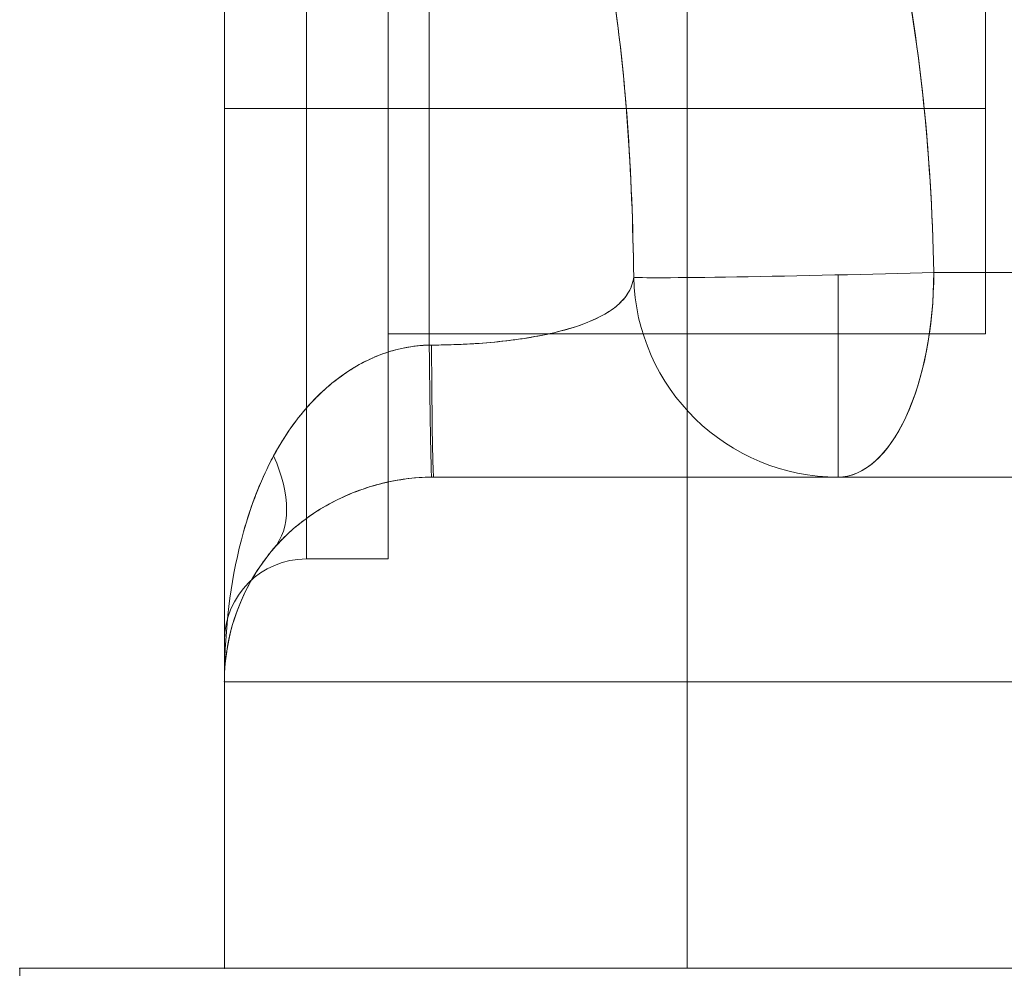
# Model space of a CAD drawing. Units: millimetres. Extents: x 4008 to 4186, y 1302 to 2322.
# Drawn here: x 4008 to 4032, y 1377 to 1400 of the extents above; entities that cross this region are included whole.
import ezdxf

# ---------------------------------------------------------------- set-up
doc = ezdxf.new("R2010")
doc.units = ezdxf.units.MM
doc.header["$MEASUREMENT"] = 0
for name, color, linetype, lineweight in [('Level 25', 7, 'Continuous', 0), ('Level 26', 7, 'Continuous', 0), ('Level 27', 7, 'Continuous', 0)]:
    doc.layers.add(name, color=color, linetype=linetype, lineweight=lineweight)

# ---------------------------------------------------------------- blocks, each defined once
blk = doc.blocks.new('CONE')
at = {"layer": 'Level 26', "color": 133, "lineweight": 13}
for p, q in [((1.853517, 0.331714), (1.873517, 0.331714)), ((1.873517, 0.111714), (1.873517, 0.331714)), ((1.853517, 0.221714), (1.873517, 0.221714)), ((1.853517, 0.221714), (1.873517, 0.221714)), ((1.853517, 0.111714), (1.873517, 0.111714))]:
    blk.add_line(p, q, dxfattribs=at)
blk = doc.blocks.new('Feature Solid_2')
at = {"layer": 'Level 26', "color": 133, "lineweight": 13}
blk.add_blockref('CONE', (0, 0), dxfattribs=at)
blk = doc.blocks.new('CONE_1')
at = {"layer": 'Level 26', "color": 133, "lineweight": 13}
for p, q in [((1.873517, 0.276714), (1.873517, 0.166714)), ((1.873517, 0.276714), (2.019382, 0.276714)), ((2.019382, 0.166714), (2.019382, 0.276714)), ((1.873517, 0.221714), (2.019382, 0.221714)), ((1.873517, 0.221714), (2.019382, 0.221714)), ((1.873517, 0.166714), (2.019382, 0.166714))]:
    blk.add_line(p, q, dxfattribs=at)
blk = doc.blocks.new('Feature Solid_3')
at = {"layer": 'Level 26', "color": 133, "lineweight": 13}
blk.add_blockref('CONE_1', (0, 0), dxfattribs=at)
blk = doc.blocks.new('UNITE')
at = {"layer": 'Level 26', "color": 133, "lineweight": 13}
for name in ['Feature Solid_2', 'Feature Solid_3']:
    blk.add_blockref(name, (0, 0), dxfattribs=at)
blk = doc.blocks.new('Feature Solid_1')
at = {"layer": 'Level 26', "color": 133, "lineweight": 13}
blk.add_blockref('UNITE', (0, 0), dxfattribs=at)
blk = doc.blocks.new('ROUNDE_8')
at = {"layer": 'Level 26', "color": 133, "lineweight": 13}
for p, q in [((1.833517, 0.081714), (1.833517, 0.381714)), ((1.883517, 0.163956), (1.883517, 0.36711)), ((1.883517, 0.163956), (1.883517, 0.36711))]:
    blk.add_line(p, q, dxfattribs=at)
blk.add_arc((1.883517, 0.381714), 0.05, 127.002653, 180, dxfattribs=at)
blk = doc.blocks.new('ROUNDE_7')
at = {"layer": 'Level 26', "color": 133, "lineweight": 13}
blk.add_blockref('ROUNDE_8', (0, 0), dxfattribs=at)
blk = doc.blocks.new('Feature Solid_13')
at = {"layer": 'Level 26', "color": 133, "lineweight": 13}
blk.add_blockref('ROUNDE_7', (0, 0), dxfattribs=at)
blk = doc.blocks.new('DDPROJ')
at = {"layer": 'Level 26', "color": 133, "lineweight": 13}
for p, q in [((1.833517, 0.081714), (1.833517, 0.011714)), ((1.833517, 0.081714), (1.833517, 0.011714)), ((1.833517, 0.081714), (1.833517, 0.011714)), ((1.833517, 0.011714), (2.483517, 0.011714)), ((1.833517, 0.011714), (2.483517, 0.011714))]:
    blk.add_line(p, q, dxfattribs=at)
blk.add_point((1.833517, 0.011714), dxfattribs=at)
blk = doc.blocks.new('ROUNDE_14')
at = {"layer": 'Level 26', "color": 133, "lineweight": 13}
for p, q in [((1.884641, 0.131714), (2.432393, 0.131714)), ((1.884641, 0.131714), (2.432393, 0.131714)), ((1.833517, 0.081714), (2.483517, 0.081714)), ((1.833517, 0.081714), (2.483517, 0.081714))]:
    blk.add_line(p, q, dxfattribs=at)
blk.add_arc((1.883517, 0.081714), 0.05, 139.440444, 180, dxfattribs=at)
blk.add_arc((1.883517, 0.081714), 0.05, 139.440444, 180, dxfattribs=at)
blk.add_point((1.833517, 0.081714), dxfattribs=at)
blk.add_point((1.833517, 0.081714), dxfattribs=at)
blk.add_blockref('DDPROJ', (0, 0), dxfattribs=at)
blk = doc.blocks.new('Feature Solid_16')
at = {"layer": 'Level 26', "color": 133, "lineweight": 13}
blk.add_blockref('ROUNDE_14', (0, 0), dxfattribs=at)
blk = doc.blocks.new('UNITE_4')
at = {"layer": 'Level 26', "color": 133, "lineweight": 13}
blk.add_blockref('Feature Solid_16', (0, 0), dxfattribs=at)
blk = doc.blocks.new('ROUNDE_13')
at = {"layer": 'Level 26', "color": 133, "lineweight": 13}
blk.add_blockref('UNITE_4', (0, 0), dxfattribs=at)
blk = doc.blocks.new('ROUNDE_12')
at = {"layer": 'Level 26', "color": 133, "lineweight": 13}
for p, q in [((2.006729, 0.181714), (2.088488, 0.181714)), ((1.983377, 0.131714), (2.040316, 0.131714))]:
    blk.add_line(p, q, dxfattribs=at)
blk.add_blockref('ROUNDE_13', (0, 0), dxfattribs=at)
blk = doc.blocks.new('ROUNDE_11')
at = {"layer": 'Level 26', "color": 133, "lineweight": 13}
for p, q in [((2.006729, 0.181714), (2.088488, 0.181714)), ((1.983377, 0.131714), (2.040316, 0.131714))]:
    blk.add_line(p, q, dxfattribs=at)
blk.add_blockref('ROUNDE_12', (0, 0), dxfattribs=at)
blk = doc.blocks.new('Feature Solid_15')
at = {"layer": 'Level 26', "color": 133, "lineweight": 13}
blk.add_blockref('ROUNDE_11', (0, 0), dxfattribs=at)
blk = doc.blocks.new('UNITE_3')
at = {"layer": 'Level 26', "color": 133, "lineweight": 13}
for name in ['Feature Solid_15', 'Feature Solid_13']:
    blk.add_blockref(name, (0, 0), dxfattribs=at)
blk = doc.blocks.new('ROUNDE_6')
at = {"layer": 'Level 26', "color": 133, "lineweight": 13}
blk.add_blockref('UNITE_3', (0, 0), dxfattribs=at)
blk = doc.blocks.new('ROUNDE_5')
at = {"layer": 'Level 26', "color": 133, "lineweight": 13}
blk.add_blockref('ROUNDE_6', (0, 0), dxfattribs=at)
blk = doc.blocks.new('ROUNDE_4')
at = {"layer": 'Level 26', "color": 133, "lineweight": 13}
blk.add_line((1.983377, 0.181105), (1.983377, 0.131714), dxfattribs=at)
blk.add_line((1.983377, 0.181105), (1.983377, 0.131714), dxfattribs=at)
for centre, major_axis, ratio, start_param, end_param in [((1.983377, 0.181714), (0.04998671815468401, 0.001152392348197734), 0.012173, 3.188997329241483, 5.198189575720972), ((1.983377, 0.181714), (0, 0.05000000000000002), 0.998876, 1.594397143401247, 3.141592653589792), ((1.983377, 0.181714), (0, 0.05000000000000002), 0.467041, 3.141592653589791, 4.712388980384691), ((1.883517, 0.181707), (0.0005578372700438244, -0.04999688807896099), 0.004237, 5.075304416392179, 6.282177834260085), ((1.884641, 0.181714), (0, 0.05000000000000003), 0.012018, 1.933730999261261, 3.141592653588486), ((1.807544, 0.146738), (0.0379865245679436, -0.0325119047619333), 0.485873, 0, 0.7881886451858601)]:
    blk.add_ellipse(centre, major_axis=major_axis, ratio=ratio, start_param=start_param, end_param=end_param, dxfattribs=at)
at = {"layer": 'Level 26', "color": 133, "lineweight": 13, "extrusion": (0, 0, -1)}
for centre, major_axis, ratio, start_param, end_param in [((1.983377, 0.181714), (0.0499867181546792, 0.001152392348407617), 0.012173, 1.084995731458636, 3.094187977937171), ((1.983377, 0.181714), (0, 0.05), 0.998876, 3.141592653343682, 4.688788163777864), ((1.983377, 0.181714), (0, -0.05), 0.467041, 4.712388980384692, 6.283185307179586), ((1.883517, 0.181707), (0.000557837270393645, -0.0499968880789571), 0.004237, 0.0010074729192159, 1.2078808907874), ((1.884641, 0.181714), (0, 0.05), 0.012018, 3.141592653589793, 4.349454307918354), ((1.807544, 0.146738), (0.03798652457013096, -0.03251190475937757), 0.485873, 5.494996662054052, 6.283185307244721)]:
    blk.add_ellipse(centre, major_axis=major_axis, ratio=ratio, start_param=start_param, end_param=end_param, dxfattribs=at)
at = {"layer": 'Level 26', "color": 133, "lineweight": 13}
for points, knots in [([(2.006728860239022, 0.1817136962496111), (2.006133819677146, 0.2114953449289168), (2.003179288840855, 0.2415307439627537), (1.996553019883244, 0.2703228337516634), (1.991614198926676, 0.2917827197512413), (1.984547596360507, 0.3128256519431485), (1.975420383192088, 0.3320853904244903), (1.966719827917267, 0.3504448191069667), (1.955927327070718, 0.3675354475548112), (1.9441173553829, 0.3817136962460346)], [0, 0, 0, 0, 0.4069970330483314, 0.4069970330483314, 0.4069970330483314, 0.7101858265213311, 0.7101858265213311, 0.7101858265213311, 1, 1, 1, 1]), ([(1.944117355382971, 0.3817136962460346), (1.954878707920365, 0.3687943483794847), (1.964800895075165, 0.3534716042122845), (1.973031402650875, 0.3369949098630425), (1.983457088406077, 0.3161236773188456), (1.991419696642375, 0.2929439928482651), (1.996784479520215, 0.2693101795574506), (2.003250187506069, 0.2408263920845464), (2.006140735401885, 0.2111492144527833), (2.006728860239328, 0.181713696246133)], [0, 0, 0, 0, 0.2634969059760303, 0.2634969059760303, 0.2634969059760303, 0.5977524188585348, 0.5977524188585348, 0.5977524188585348, 1, 1, 1, 1]), ([(1.897324912430165, 0.3436713974900769), (1.904075941338405, 0.3323022769658124), (1.910336543345657, 0.3189889427333501), (1.915384351550848, 0.3045946533893051), (1.920711582671508, 0.2894035639033277), (1.924773106840682, 0.2728345156414793), (1.927576257334209, 0.2557785619817903), (1.931550520981965, 0.2315968932616013), (1.933117821760504, 0.2061529764984584), (1.933446934464058, 0.1805337649631351)], [0, 0, 0, 0, 0.2817412123333925, 0.2817412123333925, 0.2817412123333925, 0.5786671252646489, 0.5786671252646489, 0.5786671252646489, 1, 1, 1, 1]), ([(1.933446934462602, 0.1805337649594989), (1.933121510370626, 0.2058658428922104), (1.931586556479154, 0.2310222305083087), (1.927709791740142, 0.254960081091081), (1.924668207498357, 0.2737409445213341), (1.920091408142689, 0.2919625313453), (1.914006093546313, 0.3084217164094039), (1.909228272926129, 0.3213444720936227), (1.903477547903179, 0.3333100058881744), (1.897324912430214, 0.3436713974900965)], [0, 0, 0, 0, 0.4165896433992167, 0.4165896433992167, 0.4165896433992167, 0.7436068240444397, 0.7436068240444397, 0.7436068240444397, 1, 1, 1, 1]), ([(1.933446934462587, 0.1805337649594794), (1.933185967169301, 0.1783703903036553), (1.932178577230928, 0.1762978722787878), (1.930268217735232, 0.1744050294272093), (1.928172965039181, 0.172328988715023), (1.924913347452076, 0.1704220943198163), (1.920448736425115, 0.168845473680296), (1.91662041177279, 0.1674935494868688), (1.9117685953969, 0.1663450612961501), (1.906240092257129, 0.1655206737470429), (1.901403462642307, 0.1647994555197325), (1.89588242201841, 0.16430342961762), (1.890257151134257, 0.1640892988929714), (1.888217047809604, 0.1640116406232863), (1.886146142845497, 0.163969207330755), (1.884078804949063, 0.1639627330946549)], [0, 0, 0, 0, 0.2397086831389586, 0.2397086831389586, 0.2397086831389586, 0.504169884387606, 0.504169884387606, 0.504169884387606, 0.7310571841720537, 0.7310571841720537, 0.7310571841720537, 0.9293382139441907, 0.9293382139441907, 0.9293382139441907, 1, 1, 1, 1]), ([(1.884078804948643, 0.1639627330946549), (1.884681157451539, 0.1639646194685991), (1.885283474546725, 0.1639695417271181), (1.885884896566147, 0.1639774925573398), (1.891162680566133, 0.1640472651349381), (1.896463442073852, 0.1643596358927191), (1.901262601004625, 0.1648819263573174), (1.906243630917167, 0.1654240097650188), (1.910845015988301, 0.1662077191163416), (1.914742185596182, 0.1671641532349621), (1.919005913133937, 0.1682105471310198), (1.922557625310148, 0.1694915158215586), (1.925299501890002, 0.1709170325109923), (1.928414274087629, 0.172536419679675), (1.930573111320349, 0.1743798704312969), (1.931877595622744, 0.1763439678669538), (1.932765074690913, 0.1776802011652841), (1.933272199481145, 0.1790852415618112), (1.933446934462602, 0.1805337649594989)], [0, 0, 0, 0, 0.0205867927757101, 0.0205867927757101, 0.0205867927757101, 0.2045079641028008, 0.2045079641028008, 0.2045079641028008, 0.3951503427555519, 0.3951503427555519, 0.3951503427555519, 0.6035138088880034, 0.6035138088880034, 0.6035138088880034, 0.8400444252200561, 0.8400444252200561, 0.8400444252200561, 1, 1, 1, 1]), ([(1.845530511106283, 0.1368995369091675), (1.848602550165239, 0.1426137021795473), (1.852529728547815, 0.1480249946128946), (1.857352863595466, 0.1525228660465583), (1.860460488076591, 0.1554209178825836), (1.864001066187655, 0.1579857762648338), (1.867855860738196, 0.15993326120973), (1.869440624618882, 0.1607339014924545), (1.871087260688391, 0.1614355830739616), (1.872775774752952, 0.1620165178115105), (1.876202897764031, 0.1631956224744755), (1.879875472135979, 0.1638837317075801), (1.883517035651721, 0.1639562576983487)], [0, 0, 0, 0, 0.4102183829354133, 0.4102183829354133, 0.4102183829354133, 0.6731732573135769, 0.6731732573135769, 0.6731732573135769, 0.7802994473460041, 0.7802994473460041, 0.7802994473460041, 1, 1, 1, 1]), ([(1.883517035676427, 0.1639562576353359), (1.882512527107593, 0.1639362516747642), (1.881507717064373, 0.1638709181224733), (1.880509203161111, 0.1637616462174059), (1.876509364906632, 0.1633239257764814), (1.872547995452209, 0.1621512688157889), (1.868937015413415, 0.1604595460417908), (1.868296899670959, 0.1601596556054279), (1.867665264781657, 0.159843092019706), (1.867043120334834, 0.1595112321662704), (1.862440669607764, 0.1570562257259898), (1.858311497765044, 0.1537237643853437), (1.854815307743785, 0.1499880094595625), (1.851133592069203, 0.1460540163462092), (1.848050825882311, 0.141587464239672), (1.845530510962924, 0.1368995368652826)], [0, 0, 0, 0, 0.0598057440806899, 0.0598057440806899, 0.0598057440806899, 0.3029824278686688, 0.3029824278686688, 0.3029824278686688, 0.345497505566941, 0.345497505566941, 0.345497505566941, 0.6648897135490333, 0.6648897135490333, 0.6648897135490333, 1, 1, 1, 1]), ([(1.833517035676429, 0.0817136962460356), (1.833517035676429, 0.0830296906502781), (1.833532672820894, 0.0843450762928875), (1.833564528876288, 0.0856614290059721), (1.833829461419313, 0.0966089448692689), (1.835197238586559, 0.1076875513290787), (1.838186066313959, 0.1183492298971522), (1.839972533960875, 0.1247218768212619), (1.842362460295028, 0.1310067843845708), (1.845530511106283, 0.1368995369091675)], [0, 0, 0, 0, 0.0698654861506357, 0.0698654861506357, 0.0698654861506357, 0.6527036110965054, 0.6527036110965054, 0.6527036110965054, 1, 1, 1, 1]), ([(1.845530511108457, 0.136899536913246), (1.845139791626401, 0.1361727767218124), (1.844761136893837, 0.1354402203071476), (1.844394203198803, 0.1347026783687984), (1.841783972880613, 0.1294560783577747), (1.839753392245427, 0.1239401594577032), (1.83818606631408, 0.1183492298976372), (1.835197238586602, 0.107687551329434), (1.833829461419313, 0.0966089448693381), (1.833564528876288, 0.0856614290060467), (1.833532672820894, 0.0843450762929763), (1.833517035676429, 0.0830296906502905), (1.833517035676429, 0.0817136962460356)], [0, 0, 0, 0, 0.0426219417012863, 0.0426219417012863, 0.0426219417012863, 0.3471735803919279, 0.3471735803919279, 0.3471735803919279, 0.9304779258744365, 0.9304779258744365, 0.9304779258744365, 1, 1, 1, 1]), ([(1.845530511108443, 0.1142256010079805), (1.848115516480682, 0.1172458906772409), (1.851240319518205, 0.1200803503862762), (1.854907987766993, 0.1225764326673922), (1.858500333664544, 0.1250212532820729), (1.862690966220924, 0.1271859029636566), (1.867363671775891, 0.128794755881037), (1.871530718288987, 0.1302295060189671), (1.876220233279412, 0.1312503394245539), (1.881039068924217, 0.1315874135050912), (1.882044082293959, 0.1316577134660246), (1.883058152081972, 0.1316993061938128), (1.884074659250416, 0.1317105613326888)], [0, 0, 0, 0, 0.3287982688816726, 0.3287982688816726, 0.3287982688816726, 0.6518267122055633, 0.6518267122055633, 0.6518267122055633, 0.9408800042188674, 0.9408800042188674, 0.9408800042188674, 1, 1, 1, 1]), ([(1.884074659250246, 0.1317105613326888), (1.880352709898567, 0.1316693505492097), (1.876643304658231, 0.1312107325302669), (1.873198544633667, 0.1304435067861007), (1.867310317427247, 0.1291320657951189), (1.861962438073476, 0.1268873357979068), (1.857489222859456, 0.1242214372922899), (1.852685073022826, 0.1213583119434105), (1.84869585959995, 0.1179239573888147), (1.845530510893525, 0.1142256014695207)], [0, 0, 0, 0, 0.2186281746668781, 0.2186281746668781, 0.2186281746668781, 0.5963787558462703, 0.5963787558462703, 0.5963787558462703, 1, 1, 1, 1]), ([(1.884640574221692, 0.1317136962460346), (1.888771837916501, 0.1317136962460346), (1.892908793695028, 0.1317136962460346), (1.896997266592088, 0.1317136962460346), (1.908119444517169, 0.1317136962460346), (1.919105331527582, 0.1317136962460346), (1.928963148837845, 0.1317136962460346), (1.939715550747273, 0.1317136962460346), (1.94947605904661, 0.1317136962460346), (1.957380437173804, 0.1317136962460346), (1.965970244703264, 0.1317136962460346), (1.972668800324044, 0.1317136962460346), (1.977019399794052, 0.1317136962460346), (1.980719334794131, 0.1317136962460346), (1.982839831472063, 0.1317136962460346), (1.983376833261751, 0.1317136962460346)], [0, 0, 0, 0, 0.0779863203787478, 0.0779863203787478, 0.0779863203787478, 0.2931203862165955, 0.2931203862165955, 0.2931203862165955, 0.5281865252852234, 0.5281865252852234, 0.5281865252852234, 0.7838618888005771, 0.7838618888005771, 0.7838618888005771, 1, 1, 1, 1]), ([(1.983376833248762, 0.1317136962460346), (1.983020770939213, 0.1317136962460346), (1.981977190279793, 0.1317136962460346), (1.980238155589355, 0.1317136962460346), (1.977544124779634, 0.1317136962460346), (1.97310153710508, 0.1317136962460346), (1.967081968121661, 0.1317136962460346), (1.961428651979155, 0.1317136962460346), (1.954247434019237, 0.1317136962460346), (1.945967335545454, 0.1317136962460346), (1.937980736686576, 0.1317136962460346), (1.928773014951261, 0.1317136962460346), (1.919008166378276, 0.1317136962460346), (1.908181515568487, 0.1317136962460346), (1.896328421297504, 0.1317136962460346), (1.884640574220875, 0.1317136962460346)], [0, 0, 0, 0, 0.1425934320205885, 0.1425934320205885, 0.1425934320205885, 0.3651106813688607, 0.3651106813688607, 0.3651106813688607, 0.5740483860337129, 0.5740483860337129, 0.5740483860337129, 0.7756142313477483, 0.7756142313477483, 0.7756142313477483, 1, 1, 1, 1]), ([(1.833517035676387, 0.0817136962460356), (1.833517035676387, 0.0824378625596545), (1.83353264945854, 0.0831594245764986), (1.833564249555842, 0.0838860587737944), (1.833832827880187, 0.0900619320090108), (1.835236843460898, 0.0964743331457907), (1.838186066314066, 0.1028111656836828), (1.839760570051631, 0.1061942150536215), (1.84179129461085, 0.1095782786309894), (1.844394203170005, 0.112848949202732), (1.844761187601087, 0.1133100814906136), (1.845139826674476, 0.1137691299412076), (1.845530511108443, 0.1142256010079805)], [0, 0, 0, 0, 0.0677348324182693, 0.0677348324182693, 0.0677348324182693, 0.6480911115266328, 0.6480911115266328, 0.6480911115266328, 0.9566669323514337, 0.9566669323514337, 0.9566669323514337, 1, 1, 1, 1]), ([(1.845530511106269, 0.1142256010054048), (1.842370701921482, 0.1105337173670016), (1.83998149092389, 0.1066688955513016), (1.838186066313952, 0.1028111656834039), (1.835236843460869, 0.0964743331456042), (1.833832827880187, 0.0900619320091778), (1.833564249555849, 0.0838860587736772), (1.833532649458554, 0.0831594245763299), (1.833517035676401, 0.0824378625596172), (1.833517035676401, 0.0817136962460356)], [0, 0, 0, 0, 0.3520230721077918, 0.3520230721077918, 0.3520230721077918, 0.9319655300829427, 0.9319655300829427, 0.9319655300829427, 1, 1, 1, 1])]:
    blk.add_open_spline(points, degree=3, knots=knots, dxfattribs=at)
for points in [[(1.884078804949063, 0.1639627330946549), (1.883891543237162, 0.1639621466513166), (1.883704272156692, 0.1639599866654908), (1.883517035676697, 0.1639562576324352)], [(1.883517035676512, 0.1639562576353359), (1.883704272156336, 0.1639599866683774), (1.88389154323712, 0.1639621466488066), (1.88407880494885, 0.1639627330921396)], [(1.884074659250416, 0.1317105613326888), (1.884263183816366, 0.1317126487455749), (1.884451837578638, 0.1317136962514418), (1.884640574220448, 0.1317136962514418)], [(1.884640574220875, 0.1317136962460346), (1.88445183757927, 0.1317136962460346), (1.884263183815229, 0.1317126487495752), (1.884074659249485, 0.1317105613366874)]]:
    blk.add_open_spline(points, degree=3, dxfattribs=at)
blk.add_blockref('ROUNDE_5', (0, 0), dxfattribs=at)
blk = doc.blocks.new('ROUNDE_3')
at = {"layer": 'Level 26', "color": 133, "lineweight": 13}
blk.add_blockref('ROUNDE_4', (0, 0), dxfattribs=at)
blk = doc.blocks.new('Feature Solid_12')
at = {"layer": 'Level 26', "color": 133, "lineweight": 13}
blk.add_blockref('ROUNDE_3', (0, 0), dxfattribs=at)
blk = doc.blocks.new('SUBTRC_2')
at = {"layer": 'Level 26', "color": 133, "lineweight": 13}
blk.add_blockref('Feature Solid_12', (0, 0), dxfattribs=at)
blk = doc.blocks.new('Feature Solid_8')
at = {"layer": 'Level 26', "color": 133, "lineweight": 13}
blk.add_blockref('SUBTRC_2', (0, 0), dxfattribs=at)
blk = doc.blocks.new('SUBTRC_1')
at = {"layer": 'Level 26', "color": 133, "lineweight": 13}
blk.add_blockref('Feature Solid_8', (0, 0), dxfattribs=at)
blk = doc.blocks.new('ROUNDE_2')
at = {"layer": 'Level 26', "color": 133, "lineweight": 13}
blk.add_blockref('SUBTRC_1', (0, 0), dxfattribs=at)
blk = doc.blocks.new('ROUNDE_1')
at = {"layer": 'Level 26', "color": 133, "lineweight": 13}
blk.add_blockref('ROUNDE_2', (0, 0), dxfattribs=at)
blk = doc.blocks.new('Feature Solid_4')
at = {"layer": 'Level 26', "color": 133, "lineweight": 13}
blk.add_blockref('ROUNDE_1', (0, 0), dxfattribs=at)
blk = doc.blocks.new('SUBTRC')
at = {"layer": 'Level 26', "color": 133, "lineweight": 13}
for name in ['Feature Solid_4', 'Feature Solid_1']:
    blk.add_blockref(name, (0, 0), dxfattribs=at)
blk = doc.blocks.new('ROUNDE')
at = {"layer": 'Level 26', "color": 133, "lineweight": 13}
for p, q in [((1.833517, 0.351714), (1.833517, 0.091714)), ((1.853517, 0.331714), (1.853517, 0.111714)), ((1.833517, 0.221714), (1.853517, 0.221714)), ((1.833517, 0.221714), (1.853517, 0.221714))]:
    blk.add_line(p, q, dxfattribs=at)
at = {"layer": 'Level 26', "color": 133, "lineweight": 13, "extrusion": (0, 0, -1)}
blk.add_arc((-1.853517, 0.091714), 0.02, 0, 90, dxfattribs=at)
at = {"layer": 'Level 26', "color": 133, "lineweight": 13}
blk.add_blockref('SUBTRC', (0, 0), dxfattribs=at)
blk = doc.blocks.new('Feature Solid')
at = {"layer": 'Level 26', "color": 133, "lineweight": 13, "xscale": 100, "yscale": 100, "zscale": 100}
blk.add_blockref('ROUNDE', (-215.851614, -22.171499), dxfattribs=at)
blk = doc.blocks.new('CONE_12')
at = {"layer": 'Level 26', "color": 133, "lineweight": 13}
for p, q in [((1.853517, 0.331714), (1.873517, 0.331714)), ((1.873517, 0.111714), (1.873517, 0.331714)), ((1.853517, 0.221714), (1.873517, 0.221714)), ((1.853517, 0.221714), (1.873517, 0.221714)), ((1.853517, 0.111714), (1.873517, 0.111714))]:
    blk.add_line(p, q, dxfattribs=at)
blk = doc.blocks.new('Feature Solid_36')
at = {"layer": 'Level 26', "color": 133, "lineweight": 13}
blk.add_blockref('CONE_12', (0, 0), dxfattribs=at)
blk = doc.blocks.new('CONE_13')
at = {"layer": 'Level 26', "color": 133, "lineweight": 13}
for p, q in [((1.873517, 0.276714), (1.873517, 0.166714)), ((1.873517, 0.276714), (2.019382, 0.276714)), ((2.019382, 0.166714), (2.019382, 0.276714)), ((1.873517, 0.221714), (2.019382, 0.221714)), ((1.873517, 0.221714), (2.019382, 0.221714)), ((1.873517, 0.166714), (2.019382, 0.166714))]:
    blk.add_line(p, q, dxfattribs=at)
blk = doc.blocks.new('Feature Solid_37')
at = {"layer": 'Level 26', "color": 133, "lineweight": 13}
blk.add_blockref('CONE_13', (0, 0), dxfattribs=at)
blk = doc.blocks.new('UNITE_10')
at = {"layer": 'Level 26', "color": 133, "lineweight": 13}
for name in ['Feature Solid_36', 'Feature Solid_37']:
    blk.add_blockref(name, (0, 0), dxfattribs=at)
blk = doc.blocks.new('Feature Solid_35')
at = {"layer": 'Level 26', "color": 133, "lineweight": 13}
blk.add_blockref('UNITE_10', (0, 0), dxfattribs=at)
blk = doc.blocks.new('ROUNDE_38')
at = {"layer": 'Level 26', "color": 133, "lineweight": 13}
for p, q in [((1.833517, 0.081714), (1.833517, 0.381714)), ((1.883517, 0.163956), (1.883517, 0.36711)), ((1.883517, 0.163956), (1.883517, 0.36711))]:
    blk.add_line(p, q, dxfattribs=at)
blk.add_arc((1.883517, 0.381714), 0.05, 127.002653, 180, dxfattribs=at)
blk = doc.blocks.new('ROUNDE_37')
at = {"layer": 'Level 26', "color": 133, "lineweight": 13}
blk.add_blockref('ROUNDE_38', (0, 0), dxfattribs=at)
blk = doc.blocks.new('Feature Solid_47')
at = {"layer": 'Level 26', "color": 133, "lineweight": 13}
blk.add_blockref('ROUNDE_37', (0, 0), dxfattribs=at)
blk = doc.blocks.new('DDPROJ_2')
at = {"layer": 'Level 26', "color": 133, "lineweight": 13}
for p, q in [((1.833517, 0.081714), (1.833517, 0.011714)), ((1.833517, 0.081714), (1.833517, 0.011714)), ((1.833517, 0.081714), (1.833517, 0.011714)), ((1.833517, 0.011714), (2.483517, 0.011714)), ((1.833517, 0.011714), (2.483517, 0.011714))]:
    blk.add_line(p, q, dxfattribs=at)
blk.add_point((1.833517, 0.011714), dxfattribs=at)
blk = doc.blocks.new('ROUNDE_44')
at = {"layer": 'Level 26', "color": 133, "lineweight": 13}
for p, q in [((1.884641, 0.131714), (2.432393, 0.131714)), ((1.884641, 0.131714), (2.432393, 0.131714)), ((1.833517, 0.081714), (2.483517, 0.081714)), ((1.833517, 0.081714), (2.483517, 0.081714))]:
    blk.add_line(p, q, dxfattribs=at)
blk.add_arc((1.883517, 0.081714), 0.05, 139.440444, 180, dxfattribs=at)
blk.add_arc((1.883517, 0.081714), 0.05, 139.440444, 180, dxfattribs=at)
blk.add_point((1.833517, 0.081714), dxfattribs=at)
blk.add_point((1.833517, 0.081714), dxfattribs=at)
blk.add_blockref('DDPROJ_2', (0, 0), dxfattribs=at)
blk = doc.blocks.new('Feature Solid_50')
at = {"layer": 'Level 26', "color": 133, "lineweight": 13}
blk.add_blockref('ROUNDE_44', (0, 0), dxfattribs=at)
blk = doc.blocks.new('UNITE_14')
at = {"layer": 'Level 26', "color": 133, "lineweight": 13}
blk.add_blockref('Feature Solid_50', (0, 0), dxfattribs=at)
blk = doc.blocks.new('ROUNDE_43')
at = {"layer": 'Level 26', "color": 133, "lineweight": 13}
blk.add_blockref('UNITE_14', (0, 0), dxfattribs=at)
blk = doc.blocks.new('ROUNDE_42')
at = {"layer": 'Level 26', "color": 133, "lineweight": 13}
for p, q in [((2.006729, 0.181714), (2.088488, 0.181714)), ((1.983377, 0.131714), (2.040316, 0.131714))]:
    blk.add_line(p, q, dxfattribs=at)
blk.add_blockref('ROUNDE_43', (0, 0), dxfattribs=at)
blk = doc.blocks.new('ROUNDE_41')
at = {"layer": 'Level 26', "color": 133, "lineweight": 13}
for p, q in [((2.006729, 0.181714), (2.088488, 0.181714)), ((1.983377, 0.131714), (2.040316, 0.131714))]:
    blk.add_line(p, q, dxfattribs=at)
blk.add_blockref('ROUNDE_42', (0, 0), dxfattribs=at)
blk = doc.blocks.new('Feature Solid_49')
at = {"layer": 'Level 26', "color": 133, "lineweight": 13}
blk.add_blockref('ROUNDE_41', (0, 0), dxfattribs=at)
blk = doc.blocks.new('UNITE_13')
at = {"layer": 'Level 26', "color": 133, "lineweight": 13}
for name in ['Feature Solid_49', 'Feature Solid_47']:
    blk.add_blockref(name, (0, 0), dxfattribs=at)
blk = doc.blocks.new('ROUNDE_36')
at = {"layer": 'Level 26', "color": 133, "lineweight": 13}
blk.add_blockref('UNITE_13', (0, 0), dxfattribs=at)
blk = doc.blocks.new('ROUNDE_35')
at = {"layer": 'Level 26', "color": 133, "lineweight": 13}
blk.add_blockref('ROUNDE_36', (0, 0), dxfattribs=at)
blk = doc.blocks.new('ROUNDE_34')
at = {"layer": 'Level 26', "color": 133, "lineweight": 13}
blk.add_line((1.983377, 0.181105), (1.983377, 0.131714), dxfattribs=at)
blk.add_line((1.983377, 0.181105), (1.983377, 0.131714), dxfattribs=at)
for centre, major_axis, ratio, start_param, end_param in [((1.983377, 0.181714), (0.04998671815468401, 0.001152392348197734), 0.012173, 3.188997329241483, 5.198189575720972), ((1.983377, 0.181714), (0, 0.05000000000000002), 0.998876, 1.594397143401247, 3.141592653589792), ((1.983377, 0.181714), (0, 0.05000000000000002), 0.467041, 3.141592653589791, 4.712388980384691), ((1.883517, 0.181707), (0.0005578372700438244, -0.04999688807896099), 0.004237, 5.075304416392179, 6.282177834260085), ((1.884641, 0.181714), (0, 0.05000000000000003), 0.012018, 1.933730999261261, 3.141592653588486), ((1.807544, 0.146738), (0.03798652456794358, -0.03251190476193331), 0.485873, 0, 0.7881886451858601)]:
    blk.add_ellipse(centre, major_axis=major_axis, ratio=ratio, start_param=start_param, end_param=end_param, dxfattribs=at)
at = {"layer": 'Level 26', "color": 133, "lineweight": 13, "extrusion": (0, 0, -1)}
for centre, major_axis, ratio, start_param, end_param in [((1.983377, 0.181714), (0.0499867181546792, 0.001152392348407617), 0.012173, 1.084995731458636, 3.094187977937171), ((1.983377, 0.181714), (0, 0.05), 0.998876, 3.141592653343682, 4.688788163777864), ((1.983377, 0.181714), (0, -0.05), 0.467041, 4.712388980384692, 6.283185307179586), ((1.883517, 0.181707), (0.000557837270393645, -0.0499968880789571), 0.004237, 0.0010074729192159, 1.2078808907874), ((1.884641, 0.181714), (0, 0.05), 0.012018, 3.141592653589793, 4.349454307918354), ((1.807544, 0.146738), (0.03798652457013096, -0.03251190475937757), 0.485873, 5.494996662054052, 6.283185307244721)]:
    blk.add_ellipse(centre, major_axis=major_axis, ratio=ratio, start_param=start_param, end_param=end_param, dxfattribs=at)
at = {"layer": 'Level 26', "color": 133, "lineweight": 13}
for points, knots in [([(2.006728860239022, 0.1817136962496111), (2.006133819677146, 0.2114953449289168), (2.003179288840855, 0.2415307439627537), (1.996553019883244, 0.2703228337516634), (1.991614198926676, 0.2917827197512413), (1.984547596360507, 0.3128256519431485), (1.975420383192088, 0.3320853904244903), (1.966719827917267, 0.3504448191069667), (1.955927327070718, 0.3675354475548112), (1.9441173553829, 0.3817136962460346)], [0, 0, 0, 0, 0.4069970330483314, 0.4069970330483314, 0.4069970330483314, 0.7101858265213311, 0.7101858265213311, 0.7101858265213311, 1, 1, 1, 1]), ([(1.944117355382971, 0.3817136962460346), (1.954878707920365, 0.3687943483794847), (1.964800895075165, 0.3534716042122845), (1.973031402650875, 0.3369949098630425), (1.983457088406077, 0.3161236773188456), (1.991419696642375, 0.2929439928482651), (1.996784479520215, 0.2693101795574506), (2.003250187506069, 0.2408263920845464), (2.006140735401885, 0.2111492144527833), (2.006728860239328, 0.181713696246133)], [0, 0, 0, 0, 0.2634969059760303, 0.2634969059760303, 0.2634969059760303, 0.5977524188585348, 0.5977524188585348, 0.5977524188585348, 1, 1, 1, 1]), ([(1.897324912430165, 0.3436713974900769), (1.904075941338405, 0.3323022769658124), (1.910336543345657, 0.3189889427333501), (1.915384351550848, 0.3045946533893051), (1.920711582671508, 0.2894035639033277), (1.924773106840682, 0.2728345156414793), (1.927576257334209, 0.2557785619817903), (1.931550520981965, 0.2315968932616013), (1.933117821760504, 0.2061529764984584), (1.933446934464058, 0.1805337649631351)], [0, 0, 0, 0, 0.2817412123333925, 0.2817412123333925, 0.2817412123333925, 0.5786671252646489, 0.5786671252646489, 0.5786671252646489, 1, 1, 1, 1]), ([(1.933446934462602, 0.1805337649594989), (1.933121510370626, 0.2058658428922104), (1.931586556479154, 0.2310222305083087), (1.927709791740142, 0.254960081091081), (1.924668207498357, 0.2737409445213341), (1.920091408142689, 0.2919625313453), (1.914006093546313, 0.3084217164094039), (1.909228272926129, 0.3213444720936227), (1.903477547903179, 0.3333100058881744), (1.897324912430214, 0.3436713974900965)], [0, 0, 0, 0, 0.4165896433992167, 0.4165896433992167, 0.4165896433992167, 0.7436068240444397, 0.7436068240444397, 0.7436068240444397, 1, 1, 1, 1]), ([(1.933446934462587, 0.1805337649594794), (1.933185967169301, 0.1783703903036553), (1.932178577230928, 0.1762978722787878), (1.930268217735232, 0.1744050294272093), (1.928172965039181, 0.172328988715023), (1.924913347452076, 0.1704220943198163), (1.920448736425115, 0.168845473680296), (1.91662041177279, 0.1674935494868688), (1.9117685953969, 0.1663450612961501), (1.906240092257129, 0.1655206737470429), (1.901403462642307, 0.1647994555197325), (1.89588242201841, 0.16430342961762), (1.890257151134257, 0.1640892988929714), (1.888217047809604, 0.1640116406232863), (1.886146142845497, 0.163969207330755), (1.884078804949063, 0.1639627330946549)], [0, 0, 0, 0, 0.2397086831389586, 0.2397086831389586, 0.2397086831389586, 0.504169884387606, 0.504169884387606, 0.504169884387606, 0.7310571841720537, 0.7310571841720537, 0.7310571841720537, 0.9293382139441907, 0.9293382139441907, 0.9293382139441907, 1, 1, 1, 1]), ([(1.884078804948643, 0.1639627330946549), (1.884681157451539, 0.1639646194685991), (1.885283474546725, 0.1639695417271181), (1.885884896566147, 0.1639774925573398), (1.891162680566133, 0.1640472651349381), (1.896463442073852, 0.1643596358927191), (1.901262601004625, 0.1648819263573174), (1.906243630917167, 0.1654240097650188), (1.910845015988301, 0.1662077191163416), (1.914742185596182, 0.1671641532349621), (1.919005913133937, 0.1682105471310198), (1.922557625310148, 0.1694915158215586), (1.925299501890002, 0.1709170325109923), (1.928414274087629, 0.172536419679675), (1.930573111320349, 0.1743798704312969), (1.931877595622744, 0.1763439678669538), (1.932765074690913, 0.1776802011652841), (1.933272199481145, 0.1790852415618112), (1.933446934462602, 0.1805337649594989)], [0, 0, 0, 0, 0.0205867927757101, 0.0205867927757101, 0.0205867927757101, 0.2045079641028008, 0.2045079641028008, 0.2045079641028008, 0.3951503427555519, 0.3951503427555519, 0.3951503427555519, 0.6035138088880034, 0.6035138088880034, 0.6035138088880034, 0.8400444252200561, 0.8400444252200561, 0.8400444252200561, 1, 1, 1, 1]), ([(1.845530511106283, 0.1368995369091675), (1.848602550165239, 0.1426137021795473), (1.852529728547815, 0.1480249946128946), (1.857352863595466, 0.1525228660465583), (1.860460488076591, 0.1554209178825836), (1.864001066187655, 0.1579857762648338), (1.867855860738196, 0.15993326120973), (1.869440624618882, 0.1607339014924545), (1.871087260688391, 0.1614355830739616), (1.872775774752952, 0.1620165178115105), (1.876202897764031, 0.1631956224744755), (1.879875472135979, 0.1638837317075801), (1.883517035651721, 0.1639562576983487)], [0, 0, 0, 0, 0.4102183829354133, 0.4102183829354133, 0.4102183829354133, 0.6731732573135769, 0.6731732573135769, 0.6731732573135769, 0.7802994473460041, 0.7802994473460041, 0.7802994473460041, 1, 1, 1, 1]), ([(1.883517035676427, 0.1639562576353359), (1.882512527107593, 0.1639362516747642), (1.881507717064373, 0.1638709181224733), (1.880509203161111, 0.1637616462174059), (1.876509364906632, 0.1633239257764814), (1.872547995452209, 0.1621512688157889), (1.868937015413415, 0.1604595460417908), (1.868296899670959, 0.1601596556054279), (1.867665264781657, 0.159843092019706), (1.867043120334834, 0.1595112321662704), (1.862440669607764, 0.1570562257259898), (1.858311497765044, 0.1537237643853437), (1.854815307743785, 0.1499880094595625), (1.851133592069203, 0.1460540163462092), (1.848050825882311, 0.141587464239672), (1.845530510962924, 0.1368995368652826)], [0, 0, 0, 0, 0.0598057440806899, 0.0598057440806899, 0.0598057440806899, 0.3029824278686688, 0.3029824278686688, 0.3029824278686688, 0.345497505566941, 0.345497505566941, 0.345497505566941, 0.6648897135490333, 0.6648897135490333, 0.6648897135490333, 1, 1, 1, 1]), ([(1.833517035676429, 0.0817136962460356), (1.833517035676429, 0.0830296906502781), (1.833532672820894, 0.0843450762928875), (1.833564528876288, 0.0856614290059721), (1.833829461419313, 0.0966089448692689), (1.835197238586559, 0.1076875513290787), (1.838186066313959, 0.1183492298971522), (1.839972533960875, 0.1247218768212619), (1.842362460295028, 0.1310067843845708), (1.845530511106283, 0.1368995369091675)], [0, 0, 0, 0, 0.0698654861506357, 0.0698654861506357, 0.0698654861506357, 0.6527036110965054, 0.6527036110965054, 0.6527036110965054, 1, 1, 1, 1]), ([(1.845530511108457, 0.136899536913246), (1.845139791626401, 0.1361727767218124), (1.844761136893837, 0.1354402203071476), (1.844394203198803, 0.1347026783687984), (1.841783972880613, 0.1294560783577747), (1.839753392245427, 0.1239401594577032), (1.83818606631408, 0.1183492298976372), (1.835197238586602, 0.107687551329434), (1.833829461419313, 0.0966089448693381), (1.833564528876288, 0.0856614290060467), (1.833532672820894, 0.0843450762929763), (1.833517035676429, 0.0830296906502905), (1.833517035676429, 0.0817136962460356)], [0, 0, 0, 0, 0.0426219417012863, 0.0426219417012863, 0.0426219417012863, 0.3471735803919279, 0.3471735803919279, 0.3471735803919279, 0.9304779258744365, 0.9304779258744365, 0.9304779258744365, 1, 1, 1, 1]), ([(1.845530511108443, 0.1142256010079805), (1.848115516480682, 0.1172458906772409), (1.851240319518205, 0.1200803503862762), (1.854907987766993, 0.1225764326673922), (1.858500333664544, 0.1250212532820729), (1.862690966220924, 0.1271859029636566), (1.867363671775891, 0.128794755881037), (1.871530718288987, 0.1302295060189671), (1.876220233279412, 0.1312503394245539), (1.881039068924217, 0.1315874135050912), (1.882044082293959, 0.1316577134660246), (1.883058152081972, 0.1316993061938128), (1.884074659250416, 0.1317105613326888)], [0, 0, 0, 0, 0.3287982688816726, 0.3287982688816726, 0.3287982688816726, 0.6518267122055633, 0.6518267122055633, 0.6518267122055633, 0.9408800042188674, 0.9408800042188674, 0.9408800042188674, 1, 1, 1, 1]), ([(1.884074659250246, 0.1317105613326888), (1.880352709898567, 0.1316693505492097), (1.876643304658231, 0.1312107325302669), (1.873198544633667, 0.1304435067861007), (1.867310317427247, 0.1291320657951189), (1.861962438073476, 0.1268873357979068), (1.857489222859456, 0.1242214372922899), (1.852685073022826, 0.1213583119434105), (1.84869585959995, 0.1179239573888147), (1.845530510893525, 0.1142256014695207)], [0, 0, 0, 0, 0.2186281746668781, 0.2186281746668781, 0.2186281746668781, 0.5963787558462703, 0.5963787558462703, 0.5963787558462703, 1, 1, 1, 1]), ([(1.884640574221692, 0.1317136962460346), (1.888771837916501, 0.1317136962460346), (1.892908793695028, 0.1317136962460346), (1.896997266592088, 0.1317136962460346), (1.908119444517169, 0.1317136962460346), (1.919105331527582, 0.1317136962460346), (1.928963148837845, 0.1317136962460346), (1.939715550747273, 0.1317136962460346), (1.94947605904661, 0.1317136962460346), (1.957380437173804, 0.1317136962460346), (1.965970244703264, 0.1317136962460346), (1.972668800324044, 0.1317136962460346), (1.977019399794052, 0.1317136962460346), (1.980719334794131, 0.1317136962460346), (1.982839831472063, 0.1317136962460346), (1.983376833261751, 0.1317136962460346)], [0, 0, 0, 0, 0.0779863203787478, 0.0779863203787478, 0.0779863203787478, 0.2931203862165955, 0.2931203862165955, 0.2931203862165955, 0.5281865252852234, 0.5281865252852234, 0.5281865252852234, 0.7838618888005771, 0.7838618888005771, 0.7838618888005771, 1, 1, 1, 1]), ([(1.983376833248762, 0.1317136962460346), (1.983020770939213, 0.1317136962460346), (1.981977190279793, 0.1317136962460346), (1.980238155589355, 0.1317136962460346), (1.977544124779634, 0.1317136962460346), (1.97310153710508, 0.1317136962460346), (1.967081968121661, 0.1317136962460346), (1.961428651979155, 0.1317136962460346), (1.954247434019237, 0.1317136962460346), (1.945967335545454, 0.1317136962460346), (1.937980736686576, 0.1317136962460346), (1.928773014951261, 0.1317136962460346), (1.919008166378276, 0.1317136962460346), (1.908181515568487, 0.1317136962460346), (1.896328421297504, 0.1317136962460346), (1.884640574220875, 0.1317136962460346)], [0, 0, 0, 0, 0.1425934320205885, 0.1425934320205885, 0.1425934320205885, 0.3651106813688607, 0.3651106813688607, 0.3651106813688607, 0.5740483860337129, 0.5740483860337129, 0.5740483860337129, 0.7756142313477483, 0.7756142313477483, 0.7756142313477483, 1, 1, 1, 1]), ([(1.833517035676387, 0.0817136962460356), (1.833517035676387, 0.0824378625596545), (1.83353264945854, 0.0831594245764986), (1.833564249555842, 0.0838860587737944), (1.833832827880187, 0.0900619320090108), (1.835236843460898, 0.0964743331457907), (1.838186066314066, 0.1028111656836828), (1.839760570051631, 0.1061942150536215), (1.84179129461085, 0.1095782786309894), (1.844394203170005, 0.112848949202732), (1.844761187601087, 0.1133100814906136), (1.845139826674476, 0.1137691299412076), (1.845530511108443, 0.1142256010079805)], [0, 0, 0, 0, 0.0677348324182693, 0.0677348324182693, 0.0677348324182693, 0.6480911115266328, 0.6480911115266328, 0.6480911115266328, 0.9566669323514337, 0.9566669323514337, 0.9566669323514337, 1, 1, 1, 1]), ([(1.845530511106269, 0.1142256010054048), (1.842370701921482, 0.1105337173670016), (1.83998149092389, 0.1066688955513016), (1.838186066313952, 0.1028111656834039), (1.835236843460869, 0.0964743331456042), (1.833832827880187, 0.0900619320091778), (1.833564249555849, 0.0838860587736772), (1.833532649458554, 0.0831594245763299), (1.833517035676401, 0.0824378625596172), (1.833517035676401, 0.0817136962460356)], [0, 0, 0, 0, 0.3520230721077918, 0.3520230721077918, 0.3520230721077918, 0.9319655300829427, 0.9319655300829427, 0.9319655300829427, 1, 1, 1, 1])]:
    blk.add_open_spline(points, degree=3, knots=knots, dxfattribs=at)
for points in [[(1.884078804949063, 0.1639627330946549), (1.883891543237162, 0.1639621466513166), (1.883704272156692, 0.1639599866654908), (1.883517035676697, 0.1639562576324352)], [(1.883517035676512, 0.1639562576353359), (1.883704272156336, 0.1639599866683774), (1.88389154323712, 0.1639621466488066), (1.88407880494885, 0.1639627330921396)], [(1.884074659250416, 0.1317105613326888), (1.884263183816366, 0.1317126487455749), (1.884451837578638, 0.1317136962514418), (1.884640574220448, 0.1317136962514418)], [(1.884640574220875, 0.1317136962460346), (1.88445183757927, 0.1317136962460346), (1.884263183815229, 0.1317126487495752), (1.884074659249485, 0.1317105613366874)]]:
    blk.add_open_spline(points, degree=3, dxfattribs=at)
blk.add_blockref('ROUNDE_35', (0, 0), dxfattribs=at)
blk = doc.blocks.new('ROUNDE_33')
at = {"layer": 'Level 26', "color": 133, "lineweight": 13}
blk.add_blockref('ROUNDE_34', (0, 0), dxfattribs=at)
blk = doc.blocks.new('Feature Solid_46')
at = {"layer": 'Level 26', "color": 133, "lineweight": 13}
blk.add_blockref('ROUNDE_33', (0, 0), dxfattribs=at)
blk = doc.blocks.new('SUBTRC_8')
at = {"layer": 'Level 26', "color": 133, "lineweight": 13}
blk.add_blockref('Feature Solid_46', (0, 0), dxfattribs=at)
blk = doc.blocks.new('Feature Solid_42')
at = {"layer": 'Level 26', "color": 133, "lineweight": 13}
blk.add_blockref('SUBTRC_8', (0, 0), dxfattribs=at)
blk = doc.blocks.new('SUBTRC_7')
at = {"layer": 'Level 26', "color": 133, "lineweight": 13}
blk.add_blockref('Feature Solid_42', (0, 0), dxfattribs=at)
blk = doc.blocks.new('ROUNDE_32')
at = {"layer": 'Level 26', "color": 133, "lineweight": 13}
blk.add_blockref('SUBTRC_7', (0, 0), dxfattribs=at)
blk = doc.blocks.new('ROUNDE_31')
at = {"layer": 'Level 26', "color": 133, "lineweight": 13}
blk.add_blockref('ROUNDE_32', (0, 0), dxfattribs=at)
blk = doc.blocks.new('Feature Solid_38')
at = {"layer": 'Level 26', "color": 133, "lineweight": 13}
blk.add_blockref('ROUNDE_31', (0, 0), dxfattribs=at)
blk = doc.blocks.new('SUBTRC_6')
at = {"layer": 'Level 26', "color": 133, "lineweight": 13}
for name in ['Feature Solid_38', 'Feature Solid_35']:
    blk.add_blockref(name, (0, 0), dxfattribs=at)
blk = doc.blocks.new('ROUNDE_30')
at = {"layer": 'Level 26', "color": 133, "lineweight": 13}
for p, q in [((1.833517, 0.351714), (1.833517, 0.091714)), ((1.853517, 0.331714), (1.853517, 0.111714)), ((1.833517, 0.221714), (1.853517, 0.221714)), ((1.833517, 0.221714), (1.853517, 0.221714))]:
    blk.add_line(p, q, dxfattribs=at)
at = {"layer": 'Level 26', "color": 133, "lineweight": 13, "extrusion": (0, 0, -1)}
blk.add_arc((-1.853517, 0.091714), 0.02, 0, 90, dxfattribs=at)
at = {"layer": 'Level 26', "color": 133, "lineweight": 13}
blk.add_blockref('SUBTRC_6', (0, 0), dxfattribs=at)
blk = doc.blocks.new('Feature Solid_34')
at = {"layer": 'Level 26', "color": 133, "lineweight": 13, "xscale": 100, "yscale": 100, "zscale": 100}
blk.add_blockref('ROUNDE_30', (-215.851614, -22.171499), dxfattribs=at)
blk = doc.blocks.new('SLAB_1')
at = {"layer": 'Level 25', "color": 174, "lineweight": 13}
for p, q in [((5.077542, 9.284917), (5.077542, 8.534917)), ((5.827542, 9.284917), (5.077542, 9.284917)), ((5.077542, 9.284917), (5.827542, 9.284917)), ((5.077542, 8.534917), (5.077542, 9.284917))]:
    blk.add_line(p, q, dxfattribs=at)
blk.add_point((5.077542, 9.284917), dxfattribs=at)
blk = doc.blocks.new('Feature Solid_78')
at = {"layer": 'Level 25', "color": 174, "lineweight": 13}
blk.add_blockref('SLAB_1', (-5.4525, -8.910177), dxfattribs=at)
blk = doc.blocks.new('CONE_26')
at = {"layer": 'Level 27', "color": 12, "lineweight": 13}
for p, q in [((5.240542, 3.809239), (5.240542, 12.509239)), ((5.664542, 3.809239), (5.240542, 3.809239))]:
    blk.add_line(p, q, dxfattribs=at)
blk = doc.blocks.new('Feature Solid_87')
at = {"layer": 'Level 27', "color": 12, "lineweight": 13}
blk.add_blockref('CONE_26', (-5.4525, -8.1595), dxfattribs=at)
blk = doc.blocks.new('CONE_27')
at = {"layer": 'Level 27', "color": 12, "lineweight": 13}
for p, q in [((5.240542, 3.809239), (5.240542, 12.509239)), ((5.664542, 3.809239), (5.240542, 3.809239))]:
    blk.add_line(p, q, dxfattribs=at)
blk = doc.blocks.new('Feature Solid_88')
at = {"layer": 'Level 27', "color": 12, "lineweight": 13}
blk.add_blockref('CONE_27', (-5.4525, -8.1595), dxfattribs=at)
blk = doc.blocks.new('FS28')
at = {"layer": 'Level 25', "color": 174, "lineweight": 13, "xscale": 100, "yscale": 100, "zscale": 100}
blk.add_blockref('Feature Solid_78', (-0.004218, -472.473926), dxfattribs=at)
at = {"layer": 'Level 26', "color": 133, "lineweight": 13}
for name in ['Feature Solid', 'Feature Solid_34']:
    blk.add_blockref(name, (-8.9e-05, -413.999871), dxfattribs=at)
at = {"layer": 'Level 27', "color": 12, "lineweight": 13, "xscale": 100, "yscale": 100, "zscale": 100}
for name in ['Feature Solid_87', 'Feature Solid_88']:
    blk.add_blockref(name, (-0.004218, 0.026074), dxfattribs=at)

msp = doc.modelspace()

# ---------------------------------------------------------------- block references
at = {"layer": 'Level 26', "color": 253, "lineweight": 13}
msp.add_blockref('FS28', (4045.025751, 1811.707727), dxfattribs=at)

doc.saveas('drawing.dxf')
